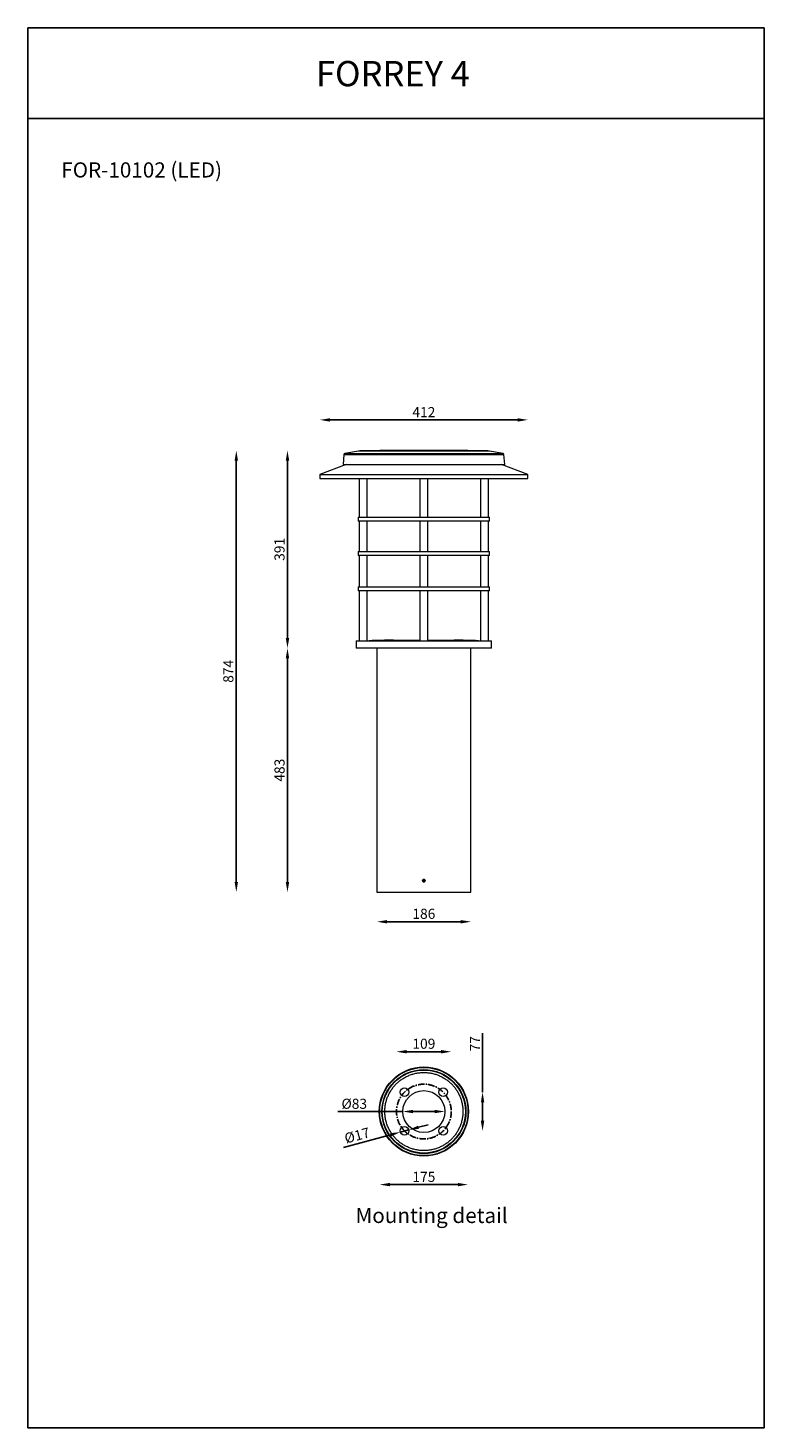
# Model space of a CAD drawing. Units: inches. Extents: x -45237 to 9288, y -1559 to 11576.
# Drawn here: x -45237 to -43781, y 8806 to 11576 of the extents above; entities that cross this region are included whole.
import ezdxf

# ---------------------------------------------------------------- set-up
doc = ezdxf.new("R2010")
doc.units = ezdxf.units.IN
doc.header["$MEASUREMENT"] = 0
doc.linetypes.add('CENTERX2', pattern=[20.32, 12.7, -2.54, 2.54, -2.54])
doc.layers.add('Layer 1', color=7, linetype='Continuous')
doc.layers.add('SLD-0', color=179, linetype='Continuous')
doc.styles.get("Standard").update_dxf_attribs({"font": 'univer.TTF'})
doc.dimstyles.new('STANDARD$0', dxfattribs={"dimscale": 8, "dimtxt": 2.5, "dimasz": 2.5, "dimexe": 1.25, "dimexo": 0.625, "dimtad": 1, "dimdec": 0, "dimzin": 0, "dimdsep": 46, "dimlunit": 6, "dimtxsty": 'Standard', "dimcen": 2.5, "dimse1": 1, "dimse2": 1, "dimclrd": 5, "dimclre": 5, "dimclrt": 2, "dimadec": 0, "dimazin": 0, "dimtfac": 1, "dimtdec": 4, "dimtmove": 0, "dimatfit": 3, "dimfxl": 1, "dimtolj": 1, "dimtzin": 0, "dimarcsym": 0})

# ---------------------------------------------------------------- blocks, each defined once
blk = doc.blocks.new('*D228')
at = {"color": 5, "lineweight": -2, "transparency": 16777216}
blk.add_line((-44639.8, 10800.9), (-44268.3, 10800.9), dxfattribs=at)
at = {"color": 5, "transparency": 16777216}
for points in [[(-44639.8, 10804.2), (-44639.8, 10797.5), (-44659.8, 10800.9)], [(-44268.3, 10804.2), (-44268.3, 10797.5), (-44248.3, 10800.9)]]:
    blk.add_solid(points, dxfattribs=at)
at = {"layer": 'Defpoints', "color": 0, "transparency": 16777216}
for p in [(-44248.3, 10800.9), (-44659.8, 10684.9), (-44248.3, 10684.9)]:
    blk.add_point(p, dxfattribs=at)
at = {"color": 2, "transparency": 16777216, "insert": (-44454, 10826.2), "char_height": 20, "attachment_point": 2}
blk.add_mtext('\\A1;412', dxfattribs=at)
blk = doc.blocks.new('*D229')
at = {"color": 5, "lineweight": -2, "transparency": 16777216}
blk.add_line((-44723.9, 9886.3), (-44723.9, 10328.9), dxfattribs=at)
at = {"color": 5, "transparency": 16777216}
for points in [[(-44727.2, 10328.9), (-44720.5, 10328.9), (-44723.9, 10348.9)], [(-44727.2, 9886.3), (-44720.5, 9886.3), (-44723.9, 9866.3)]]:
    blk.add_solid(points, dxfattribs=at)
at = {"layer": 'Defpoints', "color": 0, "transparency": 16777216}
for p in [(-44723.9, 10348.9), (-44588, 10348.9), (-44547, 9866.3)]:
    blk.add_point(p, dxfattribs=at)
at = {"color": 2, "transparency": 16777216, "insert": (-44749.6, 10107.6), "char_height": 20, "attachment_point": 2, "rotation": 90}
blk.add_mtext('\\A1;483', dxfattribs=at)
blk = doc.blocks.new('*D230')
at = {"color": 5, "lineweight": -2, "transparency": 16777216}
blk.add_line((-44723.9, 10368.9), (-44723.9, 10720.4), dxfattribs=at)
at = {"color": 5, "transparency": 16777216}
for points in [[(-44727.2, 10720.4), (-44720.5, 10720.4), (-44723.9, 10740.4)], [(-44727.2, 10368.9), (-44720.5, 10368.9), (-44723.9, 10348.9)]]:
    blk.add_solid(points, dxfattribs=at)
at = {"layer": 'Defpoints', "color": 0, "transparency": 16777216}
for p in [(-44723.9, 10740.4), (-44475.5, 10740.4), (-44588, 10348.9)]:
    blk.add_point(p, dxfattribs=at)
at = {"color": 2, "transparency": 16777216, "insert": (-44749.6, 10544.6), "char_height": 20, "attachment_point": 2, "rotation": 90}
blk.add_mtext('\\A1;391', dxfattribs=at)
blk = doc.blocks.new('*D231')
at = {"color": 5, "lineweight": -2, "transparency": 16777216}
blk.add_line((-44825.1, 9886.3), (-44825.1, 10720.4), dxfattribs=at)
at = {"color": 5, "transparency": 16777216}
for points in [[(-44828.5, 10720.4), (-44821.8, 10720.4), (-44825.1, 10740.4)], [(-44828.5, 9886.3), (-44821.8, 9886.3), (-44825.1, 9866.3)]]:
    blk.add_solid(points, dxfattribs=at)
at = {"layer": 'Defpoints', "color": 0, "transparency": 16777216}
for p in [(-44825.1, 10740.4), (-44475.5, 10740.4), (-44547, 9866.3)]:
    blk.add_point(p, dxfattribs=at)
at = {"color": 2, "transparency": 16777216, "insert": (-44850.9, 10303.3), "char_height": 20, "attachment_point": 2, "rotation": 90}
blk.add_mtext('\\A1;874', dxfattribs=at)
blk = doc.blocks.new('*D232')
at = {"color": 5, "lineweight": -2, "transparency": 16777216}
blk.add_line((-44381, 9807.7), (-44527, 9807.7), dxfattribs=at)
at = {"color": 5, "transparency": 16777216}
for points in [[(-44527, 9811), (-44527, 9804.3), (-44547, 9807.7)], [(-44381, 9811), (-44381, 9804.3), (-44361, 9807.7)]]:
    blk.add_solid(points, dxfattribs=at)
at = {"layer": 'Defpoints', "color": 0, "transparency": 16777216}
for p in [(-44547, 9866.3), (-44361, 9866.3), (-44547, 9807.7)]:
    blk.add_point(p, dxfattribs=at)
at = {"color": 2, "transparency": 16777216, "insert": (-44454, 9833.4), "char_height": 20, "attachment_point": 2}
blk.add_mtext('\\A1;186', dxfattribs=at)
blk = doc.blocks.new('*D233')
at = {"color": 5, "lineweight": -2, "transparency": 16777216}
blk.add_line((-44488.3, 9550.4), (-44419.8, 9550.4), dxfattribs=at)
at = {"color": 5, "transparency": 16777216}
for points in [[(-44488.3, 9553.8), (-44488.3, 9547.1), (-44508.3, 9550.4)], [(-44419.8, 9553.8), (-44419.8, 9547.1), (-44399.8, 9550.4)]]:
    blk.add_solid(points, dxfattribs=at)
at = {"layer": 'Defpoints', "color": 0, "transparency": 16777216}
for p in [(-44399.8, 9550.4), (-44508.3, 9432), (-44399.8, 9432)]:
    blk.add_point(p, dxfattribs=at)
at = {"color": 2, "transparency": 16777216, "insert": (-44454, 9576.2), "char_height": 20, "attachment_point": 2}
blk.add_mtext('\\A1;109', dxfattribs=at)
blk = doc.blocks.new('*D234')
at = {"color": 5, "lineweight": -2, "transparency": 16777216}
blk.add_line((-44521.3, 9287.4), (-44386.7, 9287.4), dxfattribs=at)
at = {"color": 5, "transparency": 16777216}
for points in [[(-44521.3, 9290.8), (-44521.3, 9284.1), (-44541.3, 9287.4)], [(-44386.7, 9290.8), (-44386.7, 9284.1), (-44366.7, 9287.4)]]:
    blk.add_solid(points, dxfattribs=at)
at = {"layer": 'Defpoints', "color": 0, "transparency": 16777216}
for p in [(-44541.3, 9432), (-44366.7, 9432), (-44366.7, 9287.4)]:
    blk.add_point(p, dxfattribs=at)
at = {"color": 2, "transparency": 16777216, "insert": (-44454, 9312.8), "char_height": 20, "attachment_point": 2}
blk.add_mtext('\\A1;175', dxfattribs=at)
blk = doc.blocks.new('*D235')
at = {"color": 5, "lineweight": -2, "transparency": 16777216}
for p, q in [((-44337.9, 9470.4), (-44337.9, 9587)), ((-44337.9, 9413.7), (-44337.9, 9450.4))]:
    blk.add_line(p, q, dxfattribs=at)
at = {"color": 5, "transparency": 16777216}
for points in [[(-44341.2, 9450.4), (-44334.5, 9450.4), (-44337.9, 9470.4)], [(-44341.2, 9413.7), (-44334.5, 9413.7), (-44337.9, 9393.7)]]:
    blk.add_solid(points, dxfattribs=at)
at = {"layer": 'Defpoints', "color": 0, "transparency": 16777216}
for p in [(-44404.6, 9470.4), (-44404.6, 9393.7), (-44337.9, 9393.7)]:
    blk.add_point(p, dxfattribs=at)
at = {"color": 2, "transparency": 16777216, "insert": (-44362.9, 9566.1), "char_height": 20, "attachment_point": 2, "rotation": 90}
blk.add_mtext('\\A1;77', dxfattribs=at)
blk = doc.blocks.new('*D236')
at = {"color": 5, "lineweight": -2, "transparency": 16777216}
for p, q in [((-44484.1, 9395.6), (-44500.5, 9391.2)), ((-44464.8, 9400.8), (-44445.5, 9406)), ((-44519.8, 9386.1), (-44613.1, 9361.1))]:
    blk.add_line(p, q, dxfattribs=at)
at = {"color": 5, "transparency": 16777216}
for points in [[(-44465.6, 9404), (-44463.9, 9397.6), (-44484.1, 9395.6)], [(-44520.7, 9389.3), (-44519, 9382.8), (-44500.5, 9391.2)]]:
    blk.add_solid(points, dxfattribs=at)
at = {"layer": 'Defpoints', "color": 0, "transparency": 16777216}
for p in [(-44484.2, 9395.9), (-44500.6, 9391.5), (-44500.5, 9391.2)]:
    blk.add_point(p, dxfattribs=at)
at = {"color": 2, "transparency": 16777216, "insert": (-44588.7, 9394.4), "char_height": 20, "attachment_point": 2, "rotation": 15}
blk.add_mtext('\\A1;%%c17', dxfattribs=at)
blk = doc.blocks.new('*D237')
at = {"color": 5, "lineweight": -2, "transparency": 16777216}
for p, q in [((-44495.5, 9432), (-44624, 9432)), ((-44432.5, 9432), (-44475.5, 9432))]:
    blk.add_line(p, q, dxfattribs=at)
at = {"color": 5, "transparency": 16777216}
for points in [[(-44475.5, 9435.4), (-44475.5, 9428.7), (-44495.5, 9432)], [(-44432.5, 9435.4), (-44432.5, 9428.7), (-44412.5, 9432)]]:
    blk.add_solid(points, dxfattribs=at)
at = {"layer": 'Defpoints', "color": 0, "transparency": 16777216}
for p in [(-44495.5, 9432), (-44495.5, 9432), (-44412.5, 9432)]:
    blk.add_point(p, dxfattribs=at)
at = {"color": 2, "transparency": 16777216, "insert": (-44591.7, 9447.4), "char_height": 20, "attachment_point": 5}
blk.add_mtext('\\A1;%%C83', dxfattribs=at)

msp = doc.modelspace()

# ---------------------------------------------------------------- linework, layer by layer
at = {"color": 1}
msp.add_line((-43781, 11397.5), (-43781, 11576.5), dxfattribs=at)
at = {"color": 7, "linetype": 'Continuous', "lineweight": 15}
for p, q in [((-44612.2, 10732.6), (-44614, 10712.3)), ((-44612.2, 10732.6), (-44342.1, 10732.6)), ((-44583.6, 10739.1), (-44610.6, 10734.3)), ((-44610.6, 10734.3), (-44343.3, 10734.3)), ((-44362.3, 10739.1), (-44583.6, 10739.1)), ((-44580.6, 10739.4), (-44327.5, 10739.4)), ((-44432.5, 10740.4), (-44475.5, 10740.4)), ((-44324.4, 10739.1), (-44362.3, 10739.1)), ((-44343.3, 10734.3), (-44297.4, 10734.3)), ((-44342.1, 10732.6), (-44295.8, 10732.6)), ((-44297.4, 10734.3), (-44324.4, 10739.1)), ((-44294, 10712.3), (-44295.8, 10732.6)), ((-44607.5, 10712.3), (-44659.6, 10692.7)), ((-44614, 10712.3), (-44340.9, 10712.3)), ((-44340.9, 10712.3), (-44294, 10712.3)), ((-44248.4, 10692.7), (-44300.5, 10712.3)), ((-44659.6, 10692.7), (-44659.8, 10684.9)), ((-44659.8, 10684.9), (-44248.3, 10684.9)), ((-44659.6, 10692.7), (-44248.4, 10692.7)), ((-44581.8, 10684.9), (-44581.8, 10608.4)), ((-44566.3, 10608.4), (-44566.3, 10684.9)), ((-44461.8, 10684.9), (-44461.8, 10608.4)), ((-44446.3, 10608.4), (-44446.3, 10684.9)), ((-44341.8, 10684.9), (-44341.8, 10608.4)), ((-44326.3, 10608.4), (-44326.3, 10684.9)), ((-44248.3, 10684.9), (-44248.4, 10692.7)), ((-44584, 10608.4), (-44584, 10600.4)), ((-44584, 10608.4), (-44324, 10608.4)), ((-44454, 10600.4), (-44584, 10600.4)), ((-44581.8, 10600.4), (-44581.8, 10540.4)), ((-44566.3, 10540.4), (-44566.3, 10600.4)), ((-44461.8, 10600.4), (-44461.8, 10540.4)), ((-44324, 10600.4), (-44454, 10600.4)), ((-44446.3, 10540.4), (-44446.3, 10600.4)), ((-44341.8, 10600.4), (-44341.8, 10540.4)), ((-44326.3, 10540.4), (-44326.3, 10600.4)), ((-44324, 10600.4), (-44324, 10608.4)), ((-44584, 10540.4), (-44584, 10532.4)), ((-44584, 10540.4), (-44324, 10540.4)), ((-44454, 10532.4), (-44584, 10532.4)), ((-44581.8, 10532.4), (-44581.8, 10470.4)), ((-44566.3, 10470.4), (-44566.3, 10532.4)), ((-44461.8, 10532.4), (-44461.8, 10470.4)), ((-44324, 10532.4), (-44454, 10532.4)), ((-44446.3, 10470.4), (-44446.3, 10532.4)), ((-44341.8, 10532.4), (-44341.8, 10470.4)), ((-44326.3, 10470.4), (-44326.3, 10532.4)), ((-44324, 10532.4), (-44324, 10540.4)), ((-44584, 10470.4), (-44584, 10462.4)), ((-44584, 10470.4), (-44324, 10470.4)), ((-44454, 10462.4), (-44584, 10462.4)), ((-44581.8, 10462.4), (-44581.8, 10363.9)), ((-44566.3, 10363.9), (-44566.3, 10462.4)), ((-44461.8, 10462.4), (-44461.8, 10363.9)), ((-44324, 10462.4), (-44454, 10462.4)), ((-44446.3, 10363.9), (-44446.3, 10462.4)), ((-44341.8, 10462.4), (-44341.8, 10363.9)), ((-44326.3, 10363.9), (-44326.3, 10462.4)), ((-44324, 10462.4), (-44324, 10470.4)), ((-44588, 10363.9), (-44588, 10348.9)), ((-44588, 10363.9), (-44548.8, 10363.9)), ((-44548.8, 10363.9), (-44320, 10363.9)), ((-44514, 10364.9), (-44496.4, 10364.9)), ((-44496.4, 10364.9), (-44461.8, 10364.9)), ((-44446.3, 10364.9), (-44394, 10364.9)), ((-44320, 10348.9), (-44320, 10363.9)), ((-44320, 10348.9), (-44588, 10348.9)), ((-44547, 10348.9), (-44547, 9891.3)), ((-44361, 9891.3), (-44361, 10348.9)), ((-44547, 9886.3), (-44547, 9866.3)), ((-44547, 9866.3), (-44361, 9866.3)), ((-44455.3, 9890), (-44455.7, 9888.3)), ((-44455.7, 9888.3), (-44454.4, 9887.1)), ((-44455.3, 9890), (-44453.6, 9890.5)), ((-44452.7, 9887.6), (-44454.4, 9887.1)), ((-44452.4, 9889.3), (-44453.6, 9890.5)), ((-44452.4, 9889.3), (-44452.7, 9887.6)), ((-44361, 9866.3), (-44361, 9886.3))]:
    msp.add_line(p, q, dxfattribs=at)
at = {"color": 1}
for points in [[(-43781, 11576.5), (-45237.3, 11576.5)], [(-43781, 11576.5), (-45237.3, 11576.5), (-45237.3, 11397.5), (-43781, 11397.5)], [(-45237.3, 11397.5), (-45237.3, 11576.5)], [(-45237.3, 11397.5), (-45237.3, 8805.7)]]:
    msp.add_lwpolyline(points, dxfattribs=at)
msp.add_lwpolyline([(-45237.3, 11397.5), (-43781, 11397.5), (-43781, 8805.7), (-45237.3, 8805.7)], close=True, dxfattribs=at)
at = {"color": 7, "linetype": 'Continuous', "lineweight": 15}
for centre, radius in [((-44454, 9888.8), 2.45), ((-44454, 9432), 88.2), ((-44454, 9432), 87.3), ((-44454, 9432), 83.2), ((-44454, 9432), 82.2), ((-44492.4, 9470.4), 8.5), ((-44415.6, 9470.4), 8.5), ((-44454, 9432), 41.5), ((-44492.4, 9393.7), 8.5), ((-44415.6, 9393.7), 8.5)]:
    msp.add_circle(centre, radius, dxfattribs=at)
for centre, radius, start, end in [((-44610.3, 10732.4), 2, 99.9586, 175), ((-44580.2, 10719.4), 20, 91.1044, 99.9586), ((-44475.5, 5290.4), 5450, 90, 91.1044), ((-44432.5, 5290.4), 5450, 88.8956, 90), ((-44327.8, 10719.4), 20, 80.0414, 88.8956), ((-44297.8, 10732.4), 2, 5, 80.0414), ((-44506.8, 8864.9), 1500, 90.2765, 92.1105), ((-44401.2, 8864.9), 1500, 87.8895, 89.7235)]:
    msp.add_arc(centre, radius, start, end, dxfattribs=at)
for points, knots in [([(-44547, 9891.3), (-44547, 9891.3), (-44547, 9891.2), (-44547, 9890.8), (-44547, 9890.2), (-44547, 9889.4), (-44547, 9888.5), (-44547, 9887.7), (-44547, 9887), (-44547, 9886.5), (-44547, 9886.3), (-44547, 9886.3), (-44547, 9886.3)], [0, 0, 0, 0, 0.107344, 0.214687, 0.322054, 0.429437, 0.536794, 0.644123, 0.751467, 0.858844, 0.966222, 1, 1, 1, 1]), ([(-44456.5, 9888.8), (-44456.5, 9889.1), (-44456.4, 9889.6), (-44456, 9890.4), (-44455.4, 9891), (-44454.6, 9891.3), (-44453.7, 9891.3), (-44452.9, 9891.1), (-44452.2, 9890.6), (-44451.7, 9889.9), (-44451.5, 9889.1), (-44451.5, 9888.2), (-44451.9, 9887.4), (-44452.4, 9886.8), (-44453.2, 9886.4), (-44454, 9886.3), (-44454.9, 9886.4), (-44455.6, 9886.8), (-44456.2, 9887.5), (-44456.5, 9888.2), (-44456.5, 9888.6), (-44456.5, 9888.8)], [0, 0, 0, 0, 0.053676, 0.107351, 0.161038, 0.214733, 0.268415, 0.322083, 0.375758, 0.429451, 0.483143, 0.536819, 0.590487, 0.644169, 0.697864, 0.751551, 0.805222, 0.858893, 0.912581, 0.966276, 1, 1, 1, 1]), ([(-44361, 9888.8), (-44361, 9889.1), (-44361, 9889.6), (-44361, 9890.4), (-44361, 9891), (-44361, 9891.3), (-44361, 9891.3), (-44361, 9891.3)], [0, 0, 0, 0, 0.214785, 0.429568, 0.6444, 0.859263, 1, 1, 1, 1]), ([(-44361, 9886.3), (-44361, 9886.3), (-44361, 9886.3), (-44361, 9886.4), (-44361, 9886.8), (-44361, 9887.5), (-44361, 9888.2), (-44361, 9888.6), (-44361, 9888.8)], [0, 0, 0, 0, 0.006608, 0.221204, 0.4358, 0.650464, 0.865157, 1, 1, 1, 1]), ([(-44508.6, 9377.4), (-44507, 9375.7), (-44503.5, 9372.5), (-44497.8, 9368.2), (-44491.5, 9364.3), (-44484.7, 9361), (-44477.4, 9358.3), (-44469.8, 9356.3), (-44462, 9355), (-44454, 9354.6), (-44446, 9355), (-44438.2, 9356.3), (-44430.6, 9358.3), (-44423.3, 9361), (-44416.5, 9364.3), (-44410.3, 9368.2), (-44404.5, 9372.5), (-44399.3, 9377.3), (-44394.5, 9382.5), (-44390.2, 9388.3), (-44386.3, 9394.5), (-44383, 9401.3), (-44380.3, 9408.6), (-44378.3, 9416.2), (-44377, 9424), (-44376.6, 9432), (-44377, 9440), (-44378.3, 9447.8), (-44380.3, 9455.5), (-44383, 9462.7), (-44386.3, 9469.5), (-44390.2, 9475.8), (-44394.5, 9481.5), (-44399.3, 9486.7), (-44404.5, 9491.5), (-44410.3, 9495.8), (-44416.5, 9499.7), (-44423.3, 9503.1), (-44430.6, 9505.8), (-44438.2, 9507.8), (-44446, 9509), (-44454, 9509.4), (-44462, 9509), (-44469.8, 9507.8), (-44477.4, 9505.8), (-44484.7, 9503.1), (-44491.5, 9499.7), (-44497.8, 9495.8), (-44503.5, 9491.5), (-44508.7, 9486.7), (-44513.5, 9481.5), (-44517.8, 9475.8), (-44521.7, 9469.5), (-44525, 9462.7), (-44527.8, 9455.5), (-44529.8, 9447.8), (-44531, 9440), (-44531.4, 9432), (-44531, 9424), (-44529.8, 9416.2), (-44527.8, 9408.6), (-44525, 9401.3), (-44521.7, 9394.5), (-44517.8, 9388.3), (-44513.5, 9382.5), (-44510.3, 9379.1), (-44508.6, 9377.4)], [0, 0, 0, 0, 0.014562, 0.029124, 0.044367, 0.059997, 0.075951, 0.092156, 0.108534, 0.125, 0.141466, 0.157844, 0.174049, 0.190003, 0.205633, 0.220876, 0.235437, 0.25, 0.264562, 0.279124, 0.294367, 0.309997, 0.325951, 0.342156, 0.358534, 0.375, 0.391466, 0.407844, 0.424049, 0.440003, 0.455633, 0.470876, 0.485437, 0.5, 0.514562, 0.529124, 0.544367, 0.559997, 0.575951, 0.592156, 0.608534, 0.625, 0.641466, 0.657844, 0.674049, 0.690003, 0.705633, 0.720876, 0.735437, 0.75, 0.764562, 0.779124, 0.794367, 0.809997, 0.825951, 0.842156, 0.858534, 0.875, 0.891466, 0.907844, 0.924049, 0.940003, 0.955633, 0.970876, 0.985438, 1, 1, 1, 1])]:
    msp.add_open_spline(points, degree=3, knots=knots, dxfattribs=at)
at = {"layer": 'SLD-0', "color": 7, "linetype": 'CENTERX2'}
msp.add_circle((-44454, 9432), 54.2, dxfattribs=at)

# ---------------------------------------------------------------- texts
at = {"color": 1, "insert": (-44667.5, 11511.2), "char_height": 50, "width": 478.013, "attachment_point": 1}
msp.add_mtext('{\\fUnivers|b0|i0|c238|p34;\\C2;FORREY \\fUnivers|b0|i0|c0|p34;4}', dxfattribs=at)
at = {"layer": 'Layer 1', "color": 0, "char_height": 30, "attachment_point": 7}
for s, insert in [('{\\C2;FOR-10102\\fArial|b0|i0|c0|p34; (LED) }', (-45171.4, 11280.6)), ('{\\fArial|b0|i0|c0|p34;\\C2;Mounting detail}', (-44589.3, 9211.4))]:
    msp.add_mtext(s, dxfattribs=dict(at, insert=insert))

# ---------------------------------------------------------------- dimensions: what is measured, and where the dimension line sits
at = {"color": 7}
for base, p1, p2, picture, middle in [((-44248.260182, 10800.8555895), (-44659.760182, 10684.9406282), (-44248.260182, 10684.9406282), '*D228', (-44454.010182, 10800.8555895)), ((-44547, 9807.7), (-44361, 9866.3), (-44547, 9866.3), '*D232', (-44454, 9807.7)), ((-44399.760182, 9550.4344233), (-44508.260182, 9432.0191548), (-44399.760182, 9432.0191548), '*D233', (-44454.010182, 9550.4344233)), ((-44366.7, 9287.4), (-44541.3, 9432), (-44366.7, 9432), '*D234', (-44454, 9287.4))]:
    dim = msp.add_linear_dim(base=base, p1=p1, p2=p2, dimstyle='STANDARD$0', dxfattribs=at)
    dim.commit()
    dim.dimension.update_dxf_attribs({"geometry": picture, "text_midpoint": middle, "dimtype": 160})
for base, p1, p2, picture, middle in [((-44825.1, 10740.4), (-44547, 9866.3), (-44475.5, 10740.4), '*D231', (-44825.1, 10303.3)), ((-44723.8551, 10740.3919), (-44588.0102, 10348.8994), (-44475.5271, 10740.3919), '*D230', (-44723.8551, 10544.6457)), ((-44723.9, 10348.9), (-44547, 9866.3), (-44588, 10348.9), '*D229', (-44723.9, 10107.6)), ((-44337.9, 9393.7), (-44404.6, 9470.4), (-44404.6, 9393.7), '*D235', (-44337.9, 9566.1))]:
    dim = msp.add_linear_dim(base=base, p1=p1, p2=p2, angle=90, dimstyle='STANDARD$0', dxfattribs=at)
    dim.commit()
    dim.dimension.update_dxf_attribs({"geometry": picture, "text_midpoint": middle, "dimtype": 160})
at = {"color": 1}
dim = msp.add_linear_dim(base=(-44495.5, 9432), p1=(-44412.5, 9432), p2=(-44495.5, 9432), text='%%C<>', dimstyle='STANDARD$0', dxfattribs=at)
dim.commit()
dim.dimension.update_dxf_attribs({"geometry": '*D237', "text_midpoint": (-44591.7, 9432), "dimtype": 160})
at = {"color": 7}
dim = msp.add_linear_dim(base=(-44500.5, 9391.2), p1=(-44484.2, 9395.9), p2=(-44500.6, 9391.5), angle=15, text='%%c<>', dimstyle='STANDARD$0', dxfattribs=at)
dim.commit()
dim.dimension.update_dxf_attribs({"geometry": '*D236', "text_midpoint": (-44582, 9369.4), "dimtype": 160})

doc.saveas('drawing.dxf')
